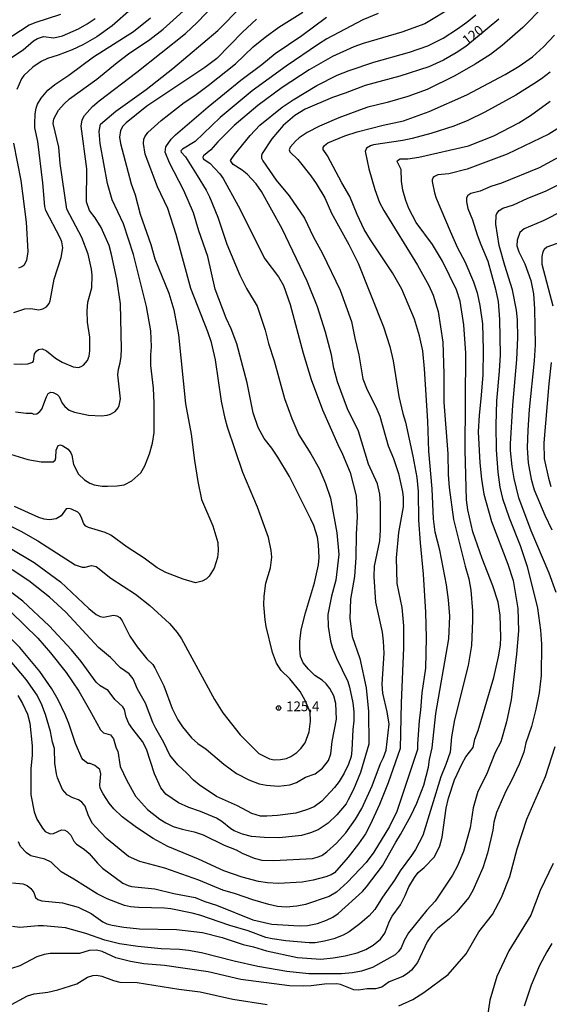
# Model space of a CAD drawing. Units: millimetres. Extents: x 185540 to 187954, y 1665972 to 1668746.
# Drawn here: x 186107 to 186243, y 1668234 to 1668487 of the extents above; entities that cross this region are included whole.
import ezdxf
from ezdxf.enums import TextEntityAlignment as Align

# ---------------------------------------------------------------- set-up
doc = ezdxf.new("R2010")
doc.units = ezdxf.units.MM
for name, color, linetype in [('IMAGEM', 7, 'Continuous'), ('V-CURVA_DE_NIVEL', 4, 'Continuous'), ('V-CURVA_MESTRA', 1, 'Continuous'), ('V-PONTO_DE_APARELHO', 4, 'Continuous'), ('V-TEXTO_DE_ALTIMETRIA', 2, 'Continuous')]:
    doc.layers.add(name, color=color, linetype=linetype)
doc.styles.get("Standard").update_dxf_attribs({"font": 'txt.shx', "height": 5})
picture_1 = doc.add_image_def('image1.jpg', size_in_pixel=(4021, 4623))

# ---------------------------------------------------------------- blocks, each defined once
blk = doc.blocks.new('805')
at = {"color": 0, "linetype": 'ByBlock', "lineweight": -2}
for radius in [0.562, 0.0806]:
    blk.add_circle((0, 0), radius, dxfattribs=at)

msp = doc.modelspace()

# ---------------------------------------------------------------- linework, layer by layer
at = {"layer": 'V-CURVA_DE_NIVEL'}
for points in [[(186106.43, 1668386.21), (186109.12, 1668385.85), (186110.61, 1668385.81), (186111.08, 1668385.62), (186111.86, 1668385.7), (186112.64, 1668386.28), (186113.14, 1668386.9), (186114.31, 1668390.04), (186114.81, 1668390.86), (186115.41, 1668391.19), (186116.06, 1668391.11), (186117.07, 1668390.62), (186117.58, 1668390.13), (186118.37, 1668388.42), (186119.06, 1668387.54), (186120.19, 1668386.6), (186121.56, 1668386.09), (186125.11, 1668385.34), (186128.44, 1668385.19), (186129.9, 1668385.36), (186130.75, 1668385.62), (186131.95, 1668386.3), (186132.71, 1668387.2), (186132.99, 1668387.78), (186133.35, 1668389.49), (186132.67, 1668395.69), (186132.8, 1668397.1), (186133.27, 1668398.76), (186133.51, 1668400.39), (186133.61, 1668402.36), (186133.31, 1668413.9), (186132.37, 1668420.18), (186131.05, 1668426.51), (186130.4, 1668428.9), (186128.33, 1668433.52), (186126.79, 1668436), (186125.34, 1668437.88), (186124.63, 1668440.1), (186124.68, 1668448.56), (186123.27, 1668459.47), (186123.52, 1668461.13), (186124.1, 1668462.2), (186126.11, 1668464.48), (186127.84, 1668466), (186137.55, 1668473.29), (186150.03, 1668483.21), (186152.98, 1668486.05), (186162.12, 1668495.62)], [(186117.93, 1668488.12), (186111.34, 1668485.99), (186109.93, 1668485.39), (186101.19, 1668479.75)], [(186218.51, 1668489.98), (186211.37, 1668485.77), (186205.52, 1668483.59), (186195.56, 1668480.69), (186193.16, 1668479.81), (186187.69, 1668477.31), (186181.75, 1668473.95), (186174.82, 1668469.42), (186168.54, 1668464.81), (186162.51, 1668459.63), (186158.28, 1668455.49), (186156.48, 1668453.44), (186154.6, 1668451.83), (186154.45, 1668451.49), (186154.56, 1668451.08), (186156.2, 1668449.95), (186158.77, 1668447.24), (186159.62, 1668446.09), (186163.49, 1668439.07), (186170.37, 1668425.48), (186173.82, 1668420.78), (186175.1, 1668418.64), (186176.87, 1668413.68), (186180.2, 1668401.2), (186182.24, 1668394.49), (186185.12, 1668386.67), (186189.05, 1668377.78), (186190.29, 1668375.3), (186192.2, 1668370.64), (186193.8, 1668364.61), (186194.01, 1668359.27), (186193.74, 1668354.78), (186193.67, 1668348.79), (186193.31, 1668343.92), (186192.32, 1668338.11), (186192.15, 1668333.19), (186192.79, 1668328.57), (186194.72, 1668322.89), (186196.3, 1668315.41), (186196.98, 1668309.34), (186197.03, 1668300.92), (186194.87, 1668293.65), (186193.05, 1668289.29), (186191.75, 1668286.6), (186191.17, 1668285.61), (186188.84, 1668282.75), (186186.58, 1668280.65), (186184.06, 1668278.98), (186182.09, 1668278.17), (186179.74, 1668277.53), (186174.14, 1668276.89), (186170.21, 1668276.98), (186166.96, 1668277.25), (186164.61, 1668277.81), (186162.51, 1668278.68), (186161.59, 1668279.2), (186159.3, 1668281.1), (186157.92, 1668281.96), (186153.88, 1668283.67), (186150.84, 1668284.69), (186148.23, 1668285.87), (186144.92, 1668288.07), (186143.7, 1668289.76), (186142.05, 1668293.35), (186140.03, 1668299.64), (186139, 1668301.6), (186136.45, 1668304.74), (186135.47, 1668306.22), (186134.74, 1668307.84), (186134.32, 1668309.81), (186133.91, 1668310.49), (186131.84, 1668312.41), (186130.15, 1668314.68), (186128.1, 1668315.87), (186127.05, 1668316.81), (186123.21, 1668322.14), (186120.79, 1668325.13), (186115, 1668331.29), (186108.24, 1668337.57), (186103.97, 1668340.82)], [(186103.99, 1668375.63), (186109.55, 1668373.97), (186113.01, 1668373.33), (186116.09, 1668373.37), (186116.56, 1668373.78), (186116.77, 1668374.36), (186116.83, 1668376.34), (186117.33, 1668377.56), (186117.97, 1668377.69), (186118.53, 1668377.5), (186119.89, 1668376.58), (186120.6, 1668375.7), (186120.85, 1668375.1), (186121.3, 1668372.69), (186122.58, 1668370.23), (186124.13, 1668368.75), (186125.49, 1668367.85), (186126.56, 1668367.47), (186128.61, 1668367.11), (186130.02, 1668367.09), (186132.5, 1668367.19), (186134.3, 1668367.49), (186136.27, 1668368.46), (186138.51, 1668370.53), (186139.58, 1668372.3), (186140.75, 1668375.38), (186141.54, 1668378.12), (186141.95, 1668380.85), (186141.99, 1668388.42), (186141.8, 1668392.22), (186141.13, 1668398.04), (186141.13, 1668400.77), (186141.31, 1668402.87), (186141.09, 1668406.97), (186140.02, 1668413.17), (186136.65, 1668426.55), (186134.08, 1668434.46), (186131.22, 1668440.61), (186129.98, 1668444.76), (186128.08, 1668455.06), (186127.84, 1668458.14), (186128.22, 1668459.96), (186132.12, 1668463.29), (186139.87, 1668468.86), (186146.78, 1668474.25), (186158.25, 1668484.02), (186164.46, 1668490.29)], [(186241.82, 1668490.2), (186236.55, 1668484.75), (186231.24, 1668480.15), (186228.21, 1668477.84), (186224.28, 1668475.37), (186219.07, 1668472.37), (186211.97, 1668468.91), (186207.05, 1668467.13), (186201.75, 1668465.51), (186196.79, 1668464.31), (186194.66, 1668463.59), (186189.36, 1668461.62), (186184.4, 1668459.44), (186181.24, 1668457.82), (186179.18, 1668456.45), (186178.22, 1668455.66), (186176.83, 1668454.12), (186176.61, 1668453.44), (186176.76, 1668452.9), (186178.82, 1668450.92), (186182.13, 1668446.75), (186183.52, 1668444.8), (186185.74, 1668441.13), (186187.49, 1668437.15), (186191.9, 1668429.11), (186194.33, 1668424.33), (186200.81, 1668407.96), (186202.39, 1668402.91), (186203.27, 1668399.24), (186204.74, 1668390.09), (186205.77, 1668385.73), (186206.45, 1668383.55), (186208.27, 1668374.83), (186209.3, 1668369.36), (186209.68, 1668365.72), (186209.77, 1668358.37), (186210.17, 1668352.56), (186210.98, 1668344.56), (186211.56, 1668334.77), (186211.71, 1668328.23), (186211.52, 1668320.41), (186210.66, 1668314.13), (186210.32, 1668309.68), (186209.94, 1668306.99), (186209.47, 1668300.96), (186209.51, 1668299.57), (186204.19, 1668283.65), (186202.35, 1668279.8), (186198.35, 1668273.18), (186196.34, 1668270.54), (186191.58, 1668265.5), (186188.76, 1668262.93), (186186.83, 1668261.84), (186180.76, 1668259.81), (186178.58, 1668259.36), (186175.81, 1668259.06), (186173.63, 1668259.28), (186171.4, 1668259.77), (186167.3, 1668260.97), (186162.85, 1668262.55), (186159.56, 1668263.49), (186153.45, 1668265.99), (186144.71, 1668269.13), (186138.27, 1668270.82), (186135.41, 1668272.06), (186129.72, 1668276.76), (186126.88, 1668279.67), (186126.18, 1668280.55), (186125.13, 1668282.54), (186124.23, 1668285.02), (186123.4, 1668286.08), (186122.58, 1668286.61), (186121.13, 1668287.15), (186119.66, 1668287.94), (186118.46, 1668289.29), (186117.13, 1668292.28), (186116.88, 1668293.35), (186116.49, 1668296.04), (186116.39, 1668299.85), (186115.85, 1668301.47), (186115.34, 1668304.21), (186114.06, 1668308.57), (186113.12, 1668311.05), (186111.96, 1668313.49), (186109.1, 1668317.5), (186104.99, 1668322.37)], [(186105.27, 1668334.79), (186112.09, 1668328.08), (186115.38, 1668324.39), (186119.36, 1668319.3), (186122.63, 1668314.51), (186125.41, 1668309.77), (186128.2, 1668304.59), (186128.95, 1668303.8), (186130.73, 1668303.35), (186131.52, 1668302.33), (186132.22, 1668299.93), (186132.61, 1668299.12), (186133.27, 1668295.15), (186134.96, 1668291.6), (186137.16, 1668287.62), (186140.24, 1668284.14), (186143.4, 1668281.68), (186144.94, 1668280.72), (186146.87, 1668279.84), (186149.18, 1668279.09), (186152.25, 1668278.41), (186154.56, 1668277.68), (186159.95, 1668274.99), (186163.03, 1668273.77), (186164.56, 1668272.98), (186167.64, 1668271.7), (186169.57, 1668271.2), (186172.69, 1668271.08), (186182.6, 1668271.63), (186183.8, 1668271.89), (186184.95, 1668272.36), (186186.28, 1668273.28), (186188.76, 1668275.55), (186191.11, 1668278.17), (186193.61, 1668281.72), (186195.27, 1668284.42), (186197.84, 1668290.19), (186199.98, 1668295.96), (186200.75, 1668297.5), (186201.45, 1668299.42), (186202.2, 1668306.05), (186201.77, 1668309.25), (186200.64, 1668314), (186200.43, 1668316.35), (186200.92, 1668324.26), (186200.79, 1668327.34), (186200.49, 1668329.64), (186198.82, 1668337.34), (186198.37, 1668343.88), (186198.52, 1668346.57), (186199.83, 1668353.11), (186200.06, 1668355.8), (186200.04, 1668362.73), (186199.81, 1668365.04), (186199.23, 1668367.73), (186196.94, 1668372.73), (186194.38, 1668381.2), (186191.58, 1668386.97), (186189.01, 1668393.89), (186188.05, 1668397.35), (186187.41, 1668400.82), (186185.95, 1668406.59), (186183.82, 1668413.13), (186181.17, 1668419.67), (186174.76, 1668433.13), (186169.48, 1668442.75), (186168.09, 1668444.67), (186165.78, 1668447.17), (186164.56, 1668448.18), (186162.25, 1668449.67), (186161.76, 1668450.21), (186161.57, 1668450.68), (186161.68, 1668450.92), (186162.44, 1668452.07), (186166.55, 1668457.07), (186169.09, 1668459.7), (186174.78, 1668464.31), (186177.6, 1668466.22), (186183.71, 1668469.94), (186188.93, 1668472.56), (186191.96, 1668473.78), (186198.33, 1668475.86), (186207.44, 1668478.46), (186212.18, 1668480.09), (186216.07, 1668482.05), (186219.79, 1668484.43), (186222.19, 1668486.18), (186224.45, 1668488.08)], [(186199.4, 1668488.42), (186195.51, 1668486.74), (186186.28, 1668481.86), (186184.08, 1668480.52), (186175.78, 1668474.85), (186167.06, 1668468.53), (186158.88, 1668461.73), (186152.46, 1668455.51), (186149.22, 1668453.61), (186148.83, 1668453.18), (186148.9, 1668452.83), (186149.99, 1668451.64), (186153, 1668446.85), (186155.33, 1668443.05), (186156.18, 1668441.34), (186158.28, 1668436.17), (186160.63, 1668429.24), (186163.92, 1668421.29), (186165.61, 1668417.83), (186168.39, 1668413.3), (186170.46, 1668407.14), (186171.29, 1668403.72), (186172.77, 1668399.24), (186175.42, 1668389.57), (186177.3, 1668384.44), (186179.05, 1668380.26), (186182.19, 1668375.43), (186184.25, 1668371.62), (186185.93, 1668367.82), (186187.22, 1668364.01), (186188.78, 1668355.16), (186189.29, 1668349.61), (186188.58, 1668343.02), (186187.41, 1668338.88), (186186.55, 1668334.17), (186186.57, 1668331.14), (186187.22, 1668327.34), (186187.71, 1668325.58), (186188.75, 1668322.97), (186191.6, 1668317.03), (186192.09, 1668315.58), (186192.88, 1668311.56), (186193.16, 1668309.21), (186193.18, 1668306.94), (186192.92, 1668304.72), (186192.69, 1668299.42), (186192.47, 1668297.75), (186191.83, 1668295.83), (186190.72, 1668293.52), (186189.42, 1668291.34), (186188.22, 1668289.82), (186184.95, 1668286.29), (186182.99, 1668284.84), (186181.06, 1668284.07), (186178.29, 1668283.26), (186173.63, 1668282.66), (186170.85, 1668282.45), (186169.22, 1668282.49), (186167, 1668283.11), (186163.3, 1668285.12), (186157.92, 1668287.47), (186153.51, 1668290.46), (186152.01, 1668291.68), (186150.35, 1668293.48), (186148.02, 1668295.59), (186146.01, 1668298.1), (186144.47, 1668301.39), (186142.35, 1668304.94), (186141.58, 1668306.52), (186139.77, 1668311.43), (186137.69, 1668315.07), (186136.54, 1668317.72), (186135.56, 1668319), (186133.34, 1668320.51), (186130.79, 1668323.19), (186127.71, 1668325.69), (186119.29, 1668334.79), (186115.15, 1668338.66), (186109.85, 1668342.83), (186105.57, 1668345.63)], [(186106, 1668398.46), (186107.97, 1668398.38), (186109.55, 1668398.46), (186110.87, 1668398.93), (186111.04, 1668399.17), (186111.3, 1668401.07), (186111.75, 1668401.73), (186112.33, 1668402.16), (186113.23, 1668402.31), (186114.38, 1668401.84), (186116.68, 1668399.98), (186118.35, 1668398.93), (186121.17, 1668397.73), (186122.54, 1668397.59), (186123.23, 1668397.78), (186123.86, 1668398.2), (186124.83, 1668399.32), (186125.26, 1668400.47), (186125.49, 1668401.8), (186125.49, 1668405.35), (186124.87, 1668409.15), (186124.8, 1668412.06), (186124.93, 1668414.32), (186125.96, 1668418.04), (186126.04, 1668421.25), (186125.92, 1668422.79), (186125.04, 1668426.64), (186123.39, 1668430.87), (186119.59, 1668438.22), (186117.86, 1668449.89), (186117.54, 1668454.12), (186116.02, 1668460.19), (186116.24, 1668461.36), (186117.39, 1668463.55), (186118.84, 1668465.21), (186120.21, 1668466.45), (186127.29, 1668471.5), (186132.44, 1668475.83), (186135.37, 1668478.04), (186140.84, 1668481.75), (186144.24, 1668484.4), (186149.36, 1668489.02)], [(186136.07, 1668489.47), (186131.18, 1668485.2), (186127.25, 1668482.4), (186123.7, 1668480.34), (186120.92, 1668479.1), (186117.37, 1668477.69), (186114.59, 1668476.8), (186113.01, 1668476.05), (186110.81, 1668474.64), (186108.5, 1668472.46), (186107.9, 1668471.64), (186106.7, 1668468.87)], [(186104.59, 1668476.58), (186108.35, 1668479.1), (186111.02, 1668481.41), (186112.07, 1668482.01), (186113.57, 1668482.44), (186116.26, 1668482.18), (186118.44, 1668482.69), (186122.54, 1668484.43), (186124.81, 1668485.73), (186126.8, 1668487.12)], [(186104.98, 1668351.25), (186111.15, 1668347.53), (186117.97, 1668342.61), (186125.21, 1668335.71), (186127.12, 1668334.21), (186128.14, 1668333.7), (186128.96, 1668333.49), (186131.52, 1668334), (186132.38, 1668333.85), (186133.14, 1668333.4), (186133.72, 1668332.55), (186135.71, 1668328.66), (186137.63, 1668325.88), (186140.04, 1668322.82), (186141.61, 1668321.39), (186142.14, 1668320.54), (186144.45, 1668315.88), (186146.54, 1668310.07), (186148, 1668307.2), (186149.24, 1668305.36), (186151.52, 1668302.58), (186153.17, 1668301.06), (186155.33, 1668299.67), (186159.79, 1668295.78), (186163.06, 1668293.41), (186166.23, 1668291.75), (186168.92, 1668290.76), (186170.8, 1668290.38), (186173.84, 1668290.18), (186176.75, 1668290.53), (186178.5, 1668291.1), (186180.76, 1668292.49), (186183.28, 1668293.28), (186185.1, 1668294.76), (186186.64, 1668296.77), (186187.28, 1668298.4), (186187.62, 1668301.64), (186188.69, 1668307.37), (186188.56, 1668311.39), (186188.05, 1668313.31), (186186.98, 1668315.2), (186186.11, 1668316.39), (186185.06, 1668317.33), (186183.2, 1668318.55), (186181.51, 1668320.17), (186180.16, 1668321.82), (186179.46, 1668323.45), (186179.29, 1668325.37), (186179.33, 1668327.25), (186179.71, 1668330.28), (186180.8, 1668334.64), (186183.05, 1668342.3), (186184.14, 1668346.96), (186184.31, 1668348.84), (186184.12, 1668352.09), (186183.84, 1668354.01), (186182.94, 1668357), (186182.17, 1668358.67), (186176.64, 1668369.57), (186173.69, 1668374.57), (186172.15, 1668376.84), (186170.16, 1668379.36), (186168.62, 1668382.14), (186167.34, 1668385.94), (186165.82, 1668393.59), (186163.13, 1668403.64), (186161.68, 1668407.49), (186160.41, 1668410.22), (186157.61, 1668417.62), (186155.71, 1668426.04), (186153.4, 1668432.62), (186152.08, 1668437.24), (186149.56, 1668442.96), (186145.88, 1668450.06), (186144.81, 1668452.8), (186144.92, 1668454.16), (186146.29, 1668456.13), (186147.44, 1668457.24), (186155.84, 1668464.42), (186164.15, 1668471.26), (186169.57, 1668475.32), (186173.04, 1668478.14), (186179.87, 1668482.76), (186186.17, 1668487.44)], [(186168.19, 1668486.95), (186164.65, 1668483.62), (186158.07, 1668476.86), (186154.92, 1668474.53), (186140.11, 1668464.64), (186134.77, 1668460.34), (186133.95, 1668459.48), (186133.31, 1668458.35), (186133.04, 1668456.64), (186133.35, 1668455.02), (186136.05, 1668444.72), (186137.1, 1668441.9), (186138.4, 1668436.89), (186141.13, 1668429.11), (186142.16, 1668425.48), (186145.75, 1668416.63), (186147.03, 1668412.36), (186148.19, 1668405.95), (186150.03, 1668388.25), (186151.48, 1668380.43), (186152.31, 1668373.67), (186153.19, 1668368.33), (186154.13, 1668363.71), (186157.04, 1668356.96), (186158.28, 1668352.64), (186158.36, 1668350.55), (186158.19, 1668348.79), (186157.36, 1668346.06), (186156.1, 1668344.03), (186155.41, 1668343.32), (186154.3, 1668342.7), (186152.55, 1668342.31), (186149.43, 1668343.26), (186144.99, 1668344.94), (186142.7, 1668346.2), (186139.36, 1668348.68), (186135.07, 1668351.48), (186130.88, 1668354.5), (186129.38, 1668355.24), (186125.15, 1668356.48), (186124.44, 1668356.83), (186123.91, 1668357.43), (186123.25, 1668359.27), (186122.82, 1668360.01), (186122.35, 1668360.44), (186120.79, 1668361.19), (186120.11, 1668361.4), (186119.42, 1668361.32), (186118.08, 1668359.48), (186116.82, 1668358.77), (186115.11, 1668358.51), (186113.74, 1668358.69), (186112.37, 1668359.09), (186106.17, 1668361.94)], [(186106.98, 1668313.42), (186108.22, 1668311.33), (186109.48, 1668308.65), (186110.08, 1668306.3), (186110.63, 1668300.49), (186110.64, 1668298.01), (186110.36, 1668294.72), (186110.31, 1668287.88), (186111.19, 1668283.52), (186111.9, 1668281.72), (186113.31, 1668279.33), (186114.03, 1668278.49), (186115.28, 1668277.9), (186116.13, 1668277.96), (186118.23, 1668278.98), (186119.08, 1668278.84), (186119.64, 1668278.49), (186120.62, 1668277.54), (186121.39, 1668276.04), (186122.05, 1668275.27), (186124, 1668273.94), (186125.28, 1668272.85), (186127.39, 1668270.37), (186128.7, 1668269.15), (186133.93, 1668265.28), (186135.33, 1668264.62), (186136.18, 1668264.41), (186142.16, 1668263.79), (186147.04, 1668262.61), (186152.51, 1668261.57), (186154.99, 1668260.56), (186157.98, 1668259.58), (186167.26, 1668255.88), (186172.13, 1668254.77), (186179.23, 1668254.28), (186181.28, 1668254.38), (186183.89, 1668254.94), (186186.15, 1668255.73), (186187.8, 1668256.54), (186189.14, 1668257.48), (186195.36, 1668263.15), (186196.39, 1668264.28), (186200.49, 1668269.69), (186203.91, 1668275.78), (186205.19, 1668277.71), (186207.82, 1668282.54), (186209.3, 1668285.79), (186211.11, 1668290.44), (186212.31, 1668295.06), (186212.56, 1668296.99), (186213.31, 1668299.98), (186214.25, 1668308.78), (186217.59, 1668327.98), (186217.8, 1668333.75), (186217.48, 1668337.98), (186216.95, 1668341.83), (186215.28, 1668350.67), (186214.08, 1668355.29), (186213.59, 1668358.75), (186213.25, 1668366.45), (186212.44, 1668376.07), (186212.12, 1668383.76), (186211.28, 1668397.23), (186210.85, 1668401.84), (186210, 1668405.69), (186208.72, 1668409.92), (186205.47, 1668417.62), (186203.1, 1668421.85), (186197.47, 1668430.31), (186195.87, 1668433), (186194.05, 1668436.85), (186192.11, 1668441.47), (186190.1, 1668444.93), (186186.45, 1668451.86), (186185.31, 1668453.52), (186185.29, 1668454.01), (186185.62, 1668454.55), (186186.49, 1668455.21), (186190.83, 1668457), (186194.02, 1668458.03), (186200.73, 1668459.74), (186205.9, 1668460.85), (186212.53, 1668463.25), (186222.19, 1668467.52), (186231.98, 1668472.73), (186235.6, 1668474.89), (186238.99, 1668477.29), (186241.81, 1668479.79), (186244.69, 1668482.84)], [(186243.51, 1668473.33), (186241.34, 1668471.6), (186239.37, 1668470.3), (186234.71, 1668467.41), (186226.76, 1668463.1), (186222.4, 1668460.94), (186218.85, 1668459.48), (186212.91, 1668457.6), (186208.12, 1668456.28), (186205.77, 1668455.76), (186198.21, 1668454.7), (186197.44, 1668454.42), (186196.45, 1668453.8), (186196.11, 1668453.01), (186196.13, 1668452.63), (186197.05, 1668448.52), (186198.54, 1668443.22), (186199.78, 1668439.93), (186200.87, 1668437.88), (186209.51, 1668423.81), (186212.42, 1668418.56), (186213.5, 1668416.08), (186214.79, 1668411.93), (186216.03, 1668404.07), (186216.28, 1668395.9), (186216.28, 1668388.63), (186217.29, 1668375.43), (186217.37, 1668370.08), (186217.63, 1668366.79), (186218.78, 1668358.58), (186221.71, 1668346.61), (186222.65, 1668343.32), (186223.19, 1668340.46), (186223.62, 1668335.16), (186223.66, 1668332.68), (186223.32, 1668326.27), (186222.53, 1668321.09), (186218.96, 1668307.2), (186218.23, 1668302.84), (186217.86, 1668298.91), (186216.78, 1668295.7), (186215.47, 1668292.54), (186210.92, 1668277.49), (186209.02, 1668273.9), (186208.01, 1668272.32), (186205.06, 1668268.39), (186203.61, 1668265.99), (186200.53, 1668261.63), (186198.59, 1668258.47), (186197.13, 1668256.87), (186194.7, 1668254.79), (186191.96, 1668252.8), (186190.43, 1668251.88), (186188.07, 1668250.94), (186185.68, 1668250.34), (186183.29, 1668249.96), (186181.75, 1668249.92), (186175.76, 1668250.49), (186172.22, 1668250.97), (186170.63, 1668251.35), (186166.1, 1668253.02), (186161.36, 1668254.4), (186153.71, 1668257.04), (186151.74, 1668257.53), (186146.27, 1668258.68), (186144.64, 1668258.85), (186137.93, 1668259.02), (186135.92, 1668259.19), (186134.34, 1668259.53), (186129.87, 1668261.27), (186127.35, 1668262.55), (186121.39, 1668266.31), (186118.09, 1668268.15), (186115.55, 1668270.67), (186113.91, 1668271.4), (186110.36, 1668272.27), (186109.18, 1668273), (186107.71, 1668274.63), (186107.13, 1668275.83)], [(186105.66, 1668265.33), (186108.31, 1668265.09), (186109.34, 1668264.69), (186110.34, 1668263.88), (186111.11, 1668262.83), (186111.51, 1668261.59), (186112.11, 1668261.1), (186113.14, 1668260.73), (186118.48, 1668260.2), (186122.5, 1668259.09), (186125.84, 1668257.51), (186128.83, 1668255.37), (186129.85, 1668254.86), (186131.22, 1668254.45), (186134.21, 1668253.93), (186138.23, 1668253.55), (186147.72, 1668253.36), (186154.35, 1668252.59), (186159.39, 1668251.35), (186164.78, 1668249.55), (186167.43, 1668248.96), (186170.8, 1668247.93), (186178.76, 1668246.15), (186184.74, 1668245.77), (186187.86, 1668246.09), (186190.98, 1668246.62), (186194.06, 1668247.35), (186196.28, 1668248.27), (186198.12, 1668249.38), (186199.98, 1668250.9), (186201.15, 1668252.44), (186202.3, 1668255.48), (186203.01, 1668256.76), (186205.15, 1668259.71), (186206.37, 1668262.06), (186207.29, 1668264.28), (186208.74, 1668266.68), (186209.7, 1668267.96), (186211.2, 1668269.28), (186213.85, 1668272.04), (186215.26, 1668274.8), (186215.86, 1668277.07), (186216.86, 1668284.46), (186217.5, 1668287.03), (186219.04, 1668291.73), (186220.96, 1668296), (186221.91, 1668297.67), (186223.77, 1668300.06), (186224.21, 1668302.2), (186225.05, 1668304.47), (186229.09, 1668318.06), (186230.33, 1668323.32), (186230.8, 1668326.31), (186230.92, 1668328.36), (186230.75, 1668334), (186230.2, 1668337.34), (186228.87, 1668341.57), (186226.09, 1668348.54), (186223.74, 1668355.42), (186222.46, 1668361.02), (186222.05, 1668363.63), (186221.76, 1668376.32), (186221.91, 1668401.24), (186221.39, 1668408.51), (186220.45, 1668414.54), (186219.49, 1668417.45), (186215.96, 1668424.84), (186213.38, 1668429.11), (186209.17, 1668434.8), (186207.26, 1668438.39), (186206.49, 1668440.44), (186205.75, 1668443.09), (186205.4, 1668445.4), (186205.3, 1668448.39), (186204.29, 1668450.45), (186204.4, 1668450.7), (186205.06, 1668451.12), (186207.05, 1668451.06), (186209.83, 1668451.53), (186222.61, 1668454.4), (186229.11, 1668456.96), (186235.52, 1668460.34), (186238.47, 1668462.24), (186243.56, 1668465.88)], [(186252.07, 1668454.95), (186240.7, 1668448.78), (186231.08, 1668444.86), (186228.34, 1668443.97), (186225.61, 1668442.83), (186223.17, 1668442.21), (186222.4, 1668441.72), (186222.12, 1668441.1), (186222.1, 1668440.06), (186222.42, 1668438.31), (186223.64, 1668435.44), (186224.79, 1668431.59), (186225.73, 1668429.11), (186227.57, 1668424.8), (186229.45, 1668418.04), (186230.2, 1668414.5), (186230.56, 1668409.88), (186230.69, 1668400.77), (186230.5, 1668396.63), (186229.79, 1668389.02), (186229.58, 1668382.78), (186229.73, 1668376.41), (186230.15, 1668370.72), (186230.67, 1668366.83), (186231.33, 1668363.97), (186233.04, 1668358.97), (186235.84, 1668351.91), (186237.64, 1668346.53), (186240.29, 1668335.84), (186241.06, 1668330.16), (186241.36, 1668326.61), (186241.27, 1668318.57), (186240.74, 1668314.13), (186239.88, 1668309.94), (186238.73, 1668305.45), (186237.29, 1668301.3), (186236.8, 1668298.91), (186235.56, 1668295.79), (186233.66, 1668291.6), (186232.16, 1668288.86), (186229.79, 1668283.35), (186229.11, 1668280.91), (186228.81, 1668278.82), (186227.44, 1668272.92), (186226.29, 1668269.16), (186223.68, 1668263.34), (186222.72, 1668261.59), (186219.49, 1668257.78), (186217.66, 1668256.01), (186214.72, 1668253.75), (186213.23, 1668252.14), (186211.99, 1668250.22), (186209.53, 1668244.92), (186207.97, 1668242.95), (186206.97, 1668242.05), (186205.75, 1668241.3), (186202.27, 1668239.91), (186200.34, 1668238.61), (186198.76, 1668238.16), (186196.58, 1668238.16), (186194.4, 1668237.8), (186193.16, 1668237.9), (186189.74, 1668239.25), (186188.8, 1668239.42), (186185.68, 1668239.36), (186182.26, 1668238.93), (186180.38, 1668238.85), (186176.66, 1668238.91), (186164.22, 1668240.53), (186155.8, 1668242.52), (186144.6, 1668244.15), (186139.3, 1668244.57), (186135.88, 1668245.13), (186132.12, 1668246.11), (186128.66, 1668247.72), (186127.16, 1668248.08), (186125.28, 1668247.95), (186122.8, 1668247.18), (186115.32, 1668247.18), (186113.78, 1668246.97), (186111.9, 1668246.39), (186107.54, 1668244.06), (186105.36, 1668243.33)], [(186105.87, 1668455.1), (186107.79, 1668445.53), (186109.16, 1668434.84), (186109.59, 1668427.32), (186109.25, 1668425.05), (186108.5, 1668423.75), (186108.01, 1668423.36), (186107.2, 1668423.02)], [(186245.07, 1668339.82), (186243.26, 1668344.78), (186238.64, 1668355.63), (186235.52, 1668364.14), (186234.34, 1668369.1), (186233.81, 1668372.18), (186233.4, 1668376.24), (186233.4, 1668377.95), (186233.98, 1668387.86), (186235.01, 1668399.58), (186235.22, 1668405.13), (186235.13, 1668409.79), (186234.92, 1668412.27), (186233.92, 1668417.45), (186231.87, 1668423.73), (186230.47, 1668428.9), (186229.64, 1668434.33), (186229.66, 1668436.6), (186229.84, 1668437.11), (186230.47, 1668437.85), (186231.37, 1668438.41), (186234.16, 1668439.31), (186237.85, 1668441.02), (186242.34, 1668442.83), (186250.19, 1668446.74)], [(186252.32, 1668440.61), (186241.76, 1668435.16), (186236.89, 1668433.11), (186235.78, 1668432.17), (186235.09, 1668430.27), (186235.03, 1668428.77), (186235.5, 1668427.23), (186237.04, 1668424.16), (186238.55, 1668419.92), (186239.26, 1668416.46), (186239.52, 1668412.61), (186239.73, 1668403.38), (186239.47, 1668399.24), (186238.17, 1668386.8), (186237.81, 1668381.5), (186237.61, 1668376.96), (186237.89, 1668373.12), (186238.68, 1668368.88), (186239.45, 1668366.19), (186242.19, 1668359.65), (186243.94, 1668355.89)], [(186246.25, 1668429.71), (186242.66, 1668428.47), (186241.98, 1668427.85), (186241.63, 1668427.23), (186241.4, 1668426.08), (186241.38, 1668424.07), (186244.2, 1668413.38)], [(186243.79, 1668398.85), (186243.21, 1668393.34), (186241.93, 1668378.25), (186242.04, 1668374.14), (186243.11, 1668369.18), (186243.69, 1668367.07)], [(186204.7, 1668233.76), (186208.34, 1668235.45), (186211.16, 1668237.24), (186217.35, 1668241.84), (186221.99, 1668247.12), (186225.28, 1668252.74), (186228.79, 1668257.23), (186231.07, 1668261.55), (186233.21, 1668266.98), (186235.09, 1668274.03), (186237.59, 1668281.72), (186242.34, 1668292.62), (186244.82, 1668300.28)], [(186244.32, 1668270.27), (186240.99, 1668263.39), (186238.6, 1668257.06), (186232.98, 1668247.91), (186229.86, 1668241.29), (186228.08, 1668235.26), (186226.97, 1668227.82)], [(186244.01, 1668249.75), (186242.72, 1668247.66), (186240.82, 1668244.11), (186238.64, 1668239.06), (186236.91, 1668233.72)], [(186104.46, 1668233.59), (186109.46, 1668236.37), (186111.22, 1668236.84), (186114.68, 1668237.31), (186117.29, 1668237.9), (186122.16, 1668239.44), (186124.87, 1668241.15), (186126.26, 1668241.54), (186127.16, 1668241.62), (186128.53, 1668241.39), (186131.52, 1668240.3), (186133.19, 1668239.89), (186137.63, 1668239.74), (186148.28, 1668238.03), (186153.75, 1668237.39), (186162.17, 1668235.51), (186170.98, 1668234.14)]]:
    msp.add_lwpolyline(points, dxfattribs=at)
at = {"layer": 'V-CURVA_MESTRA'}
for points in [[(186102.62, 1668358.11), (186107.75, 1668355.55), (186112.13, 1668353.09), (186121.66, 1668346.89), (186123.48, 1668346.31), (186124.3, 1668346.34), (186125.92, 1668346.78), (186127.12, 1668346.53), (186130.88, 1668343.53), (186137.16, 1668339.41), (186140.86, 1668336.48), (186145.92, 1668331.87), (186147.87, 1668329.6), (186149, 1668327.98), (186157.42, 1668312.37), (186159.54, 1668308.95), (186164, 1668303.35), (186168.81, 1668298.54), (186171.57, 1668297.13), (186172.73, 1668296.94), (186174.35, 1668296.96), (186175.93, 1668297.28), (186177.05, 1668297.75), (186178.58, 1668298.82), (186179.61, 1668299.78), (186180.7, 1668301.3), (186181.68, 1668304.08), (186182.03, 1668306.86), (186182, 1668309.1), (186180.73, 1668312.16), (186179.44, 1668314.47), (186176.74, 1668317.67), (186174.54, 1668319.85), (186173.3, 1668321.69), (186172.28, 1668324.47), (186170.72, 1668331.14), (186170.46, 1668332.81), (186170.1, 1668336.7), (186170.18, 1668338.92), (186170.63, 1668342.25), (186171.77, 1668346.14), (186172.11, 1668348.92), (186171.98, 1668350.59), (186171.32, 1668353.92), (186168.5, 1668361.7), (186164.67, 1668370.59), (186160.8, 1668382.26), (186160.16, 1668384.49), (186159.26, 1668388.93), (186157.72, 1668399.49), (186156.65, 1668403.94), (186155.76, 1668406.72), (186151.4, 1668417.83), (186147.61, 1668431.72), (186145.48, 1668438.39), (186142.85, 1668443.95), (186139.62, 1668452.28), (186139.19, 1668455.06), (186139.34, 1668456.17), (186139.56, 1668456.73), (186140.37, 1668457.84), (186143.79, 1668460.89), (186149.64, 1668465.55), (186152.36, 1668467.35), (186155.8, 1668469.94), (186162.79, 1668475.49), (186167.34, 1668479.83), (186170.4, 1668482.31), (186173.94, 1668484.85), (186180.08, 1668488.74)], [(186230.35, 1668486.9), (186221.93, 1668479.94), (186219.45, 1668478.29), (186216.2, 1668476.43), (186212.44, 1668474.72), (186204.96, 1668472.31), (186196.11, 1668469.94), (186190.98, 1668467.91), (186187.69, 1668466.8), (186180.68, 1668463.87), (186178.05, 1668462.18), (186175.08, 1668459.64), (186172.17, 1668456.22), (186169.69, 1668452.45), (186169.5, 1668451.98), (186169.48, 1668451.3), (186169.8, 1668450.57), (186173.28, 1668445.66), (186176.62, 1668441.59), (186180.51, 1668435.91), (186182.77, 1668431.17), (186185.14, 1668426.81), (186189.66, 1668417.36), (186192.6, 1668409.37), (186193.42, 1668405.09), (186194.49, 1668400.82), (186195.45, 1668394.62), (186196.62, 1668391.8), (186198.85, 1668387.44), (186199.87, 1668385.09), (186201.97, 1668377.48), (186203.35, 1668374.19), (186204.66, 1668370.34), (186205.68, 1668365.64), (186205.84, 1668364.23), (186205.84, 1668361.83), (186204.62, 1668355.25), (186204.04, 1668348.71), (186204.23, 1668342.13), (186205.47, 1668335.97), (186205.94, 1668331.27), (186205.92, 1668325.67), (186205.3, 1668311.52), (186205.09, 1668299.85), (186201.97, 1668291), (186199.74, 1668285.4), (186197.41, 1668280.23), (186196.13, 1668277.92), (186194.38, 1668275.35), (186191.71, 1668271.93), (186188.2, 1668267.91), (186187.39, 1668267.4), (186185.98, 1668266.87), (186182.73, 1668265.99), (186179.91, 1668265.5), (186173.84, 1668265.16), (186171.02, 1668265.33), (186168.71, 1668265.69), (186164.52, 1668266.76), (186159.82, 1668268.45), (186153.34, 1668271.38), (186145.47, 1668274.65), (186141.74, 1668276.68), (186137.4, 1668279.5), (186133.72, 1668282.24), (186131.58, 1668284.33), (186130.43, 1668285.78), (186128.85, 1668288.22), (186128.14, 1668289.63), (186127.99, 1668290.53), (186128.29, 1668293.31), (186128.01, 1668294.38), (186126.71, 1668295.46), (186125.54, 1668295.94), (186124.91, 1668295.98), (186123.76, 1668296.88), (186123.4, 1668297.37), (186121.75, 1668301.09), (186120.09, 1668306.22), (186119.15, 1668308.57), (186117.31, 1668312.33), (186115.68, 1668315.11), (186112.6, 1668319.58), (186107.47, 1668325.75), (186103.92, 1668329.28)], [(186106, 1668411.63), (186108.78, 1668412.64), (186110.36, 1668412.72), (186112.41, 1668412.38), (186113.4, 1668412.61), (186114.31, 1668413.15), (186115.02, 1668414), (186115.32, 1668414.67), (186116.34, 1668420.22), (186118.1, 1668425.78), (186118.52, 1668428.3), (186118.25, 1668429.8), (186117.88, 1668430.82), (186114.16, 1668437.88), (186113.95, 1668438.9), (186113.44, 1668444.97), (186112.11, 1668455.58), (186111.39, 1668459.08), (186111.32, 1668460.11), (186111.47, 1668462.63), (186111.73, 1668464.12), (186112.03, 1668465.15), (186112.94, 1668466.69), (186114.7, 1668468.67), (186116.52, 1668470.15), (186120.11, 1668472.58), (186126.41, 1668477.27), (186136.62, 1668483.74), (186141.01, 1668487.25)], [(186251.17, 1668462.37), (186243.22, 1668457.45), (186232.53, 1668452.28), (186222.23, 1668448.48), (186217.57, 1668447.26), (186214.75, 1668446.96), (186213.85, 1668446.59), (186213.51, 1668446.27), (186213.27, 1668445.74), (186213.27, 1668445.27), (186213.83, 1668442.41), (186214.28, 1668441), (186217.85, 1668432.53), (186219.77, 1668428.26), (186221.61, 1668424.75), (186223.9, 1668419.54), (186224.79, 1668416.72), (186225.48, 1668413.43), (186226.16, 1668408.72), (186226.35, 1668402.1), (186226.23, 1668395.56), (186225.78, 1668389.49), (186225.29, 1668385.3), (186225.11, 1668381.07), (186225.48, 1668373.12), (186225.9, 1668368.88), (186226.55, 1668365.08), (186228.51, 1668358.03), (186232.66, 1668347.13), (186234.03, 1668342.89), (186235.27, 1668335.76), (186235.42, 1668330.03), (186234.88, 1668324), (186233.51, 1668312.29), (186232.36, 1668306.69), (186230.86, 1668301.56), (186229.45, 1668298.78), (186227.21, 1668293.14), (186225.01, 1668288.82), (186223.79, 1668284.59), (186223.04, 1668279.46), (186221.29, 1668273.39), (186219.79, 1668269.67), (186218.49, 1668267.32), (186214, 1668260.67), (186211.88, 1668258.32), (186207.24, 1668252.51), (186206.07, 1668250.52), (186205.32, 1668248.64), (186204.66, 1668247.72), (186203.76, 1668246.86), (186197.95, 1668243.62), (186195.17, 1668242.65), (186192.82, 1668242.25), (186190.04, 1668242.03), (186181.62, 1668242.03), (186176.02, 1668242.59), (186168.54, 1668243.91), (186162.47, 1668245.22), (186154.09, 1668247.38), (186150.8, 1668247.98), (186148.49, 1668248.23), (186143.79, 1668248.4), (186137.76, 1668249), (186133.06, 1668249.71), (186129.34, 1668250.6), (186124.47, 1668252.34), (186119.21, 1668253.83), (186113.61, 1668254.34), (186112.2, 1668254.34), (186107.54, 1668253.87), (186105.66, 1668254.11)]]:
    msp.add_lwpolyline(points, dxfattribs=at)

# ---------------------------------------------------------------- block references
at = {"layer": 'V-PONTO_DE_APARELHO', "xscale": 0.999998301267624, "yscale": 0.999998301267624, "zscale": 0.999998301267624}
msp.add_blockref('805', (186173.88, 1668310.2), dxfattribs=at)

# ---------------------------------------------------------------- texts
at = {"layer": 'V-TEXTO_DE_ALTIMETRIA'}
msp.add_text('120', height=2.5, rotation=38, dxfattribs=at).set_placement((186222.73, 1668479.51), align=Align.BOTTOM_LEFT)
msp.add_text('125,4', height=2.5, dxfattribs=at).set_placement((186175.82, 1668308.6), align=Align.BOTTOM_LEFT)

# ---------------------------------------------------------------- referenced raster images: frames only (the image files are external)
at = {"layer": 'IMAGEM'}
image = msp.add_image(picture_1, insert=(185540.32, 1665971.82), size_in_units=(2413.36, 2774.68), dxfattribs=at)
image.dxf.flags = 7

doc.saveas('drawing.dxf')
